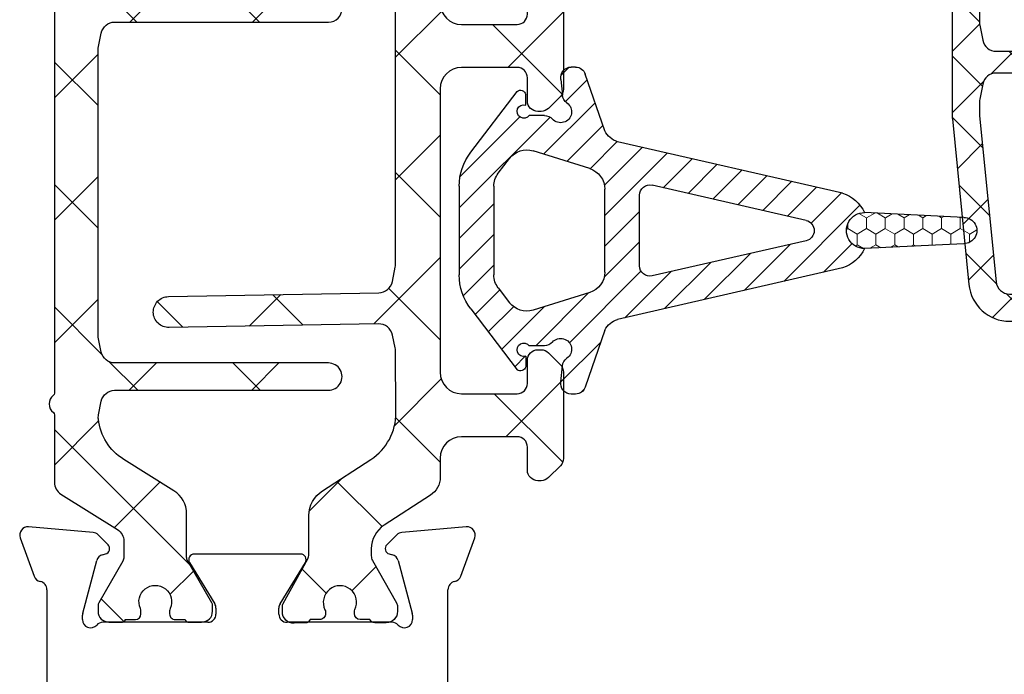
# Model space of a CAD drawing. Extents: x 172.5 to 236.9, y -229.2 to -158.9.
# Drawn here: x 182.2 to 183.7, y -224.5 to -223.6 of the extents above; entities that cross this region are included whole.
import ezdxf

# ---------------------------------------------------------------- set-up
doc = ezdxf.new("R2010")
doc.units = 0
doc.header["$LTSCALE"] = 0.3
doc.header["$MEASUREMENT"] = 0
doc.layers.get('0').update_dxf_attribs({"linetype": 'CONTINUOUS'})
for name, color, linetype in [('BT68009$0$B950041$0$I-BAR', 3, 'CONTINUOUS'), ('BT68070$0$I-BAR', 3, 'CONTINUOUS'), ('ET67110$0$EXT_FRAME', 5, 'CONTINUOUS'), ('GT68IX_JIF1$0$Dimensions', 7, 'CONTINUOUS'), ('GT68IX_JIF1$0$h967068$0$Hard_Object', 13, 'CONTINUOUS')]:
    doc.layers.add(name, color=color, linetype=linetype)
doc.layers.add('Dimensions_Notes', color=7, linetype='CONTINUOUS', lineweight=13)
doc.layers.add('GT68IX_JIF1$0$h967068$0$Hard_Hatch', color=7, linetype='CONTINUOUS', lineweight=13)

# ---------------------------------------------------------------- blocks, each defined once
blk = doc.blocks.new('ET67110')
at = {"layer": 'ET67110$0$EXT_FRAME'}
for p, q in [((-0.0663998948069775, 0.17488206257255), (-0.1219444000872727, 0.1950986091716231)), ((-0.1377500555792039, 0.1829705031499316), (-0.1296021346735188, 0.08983934103926572)), ((0.8714997519150529, 0.156440909234135), (-0.04708845857896904, 0.1564409094856103)), ((-0.0891465249861767, 0.08453790816119522), (-0.01331296409273364, 0.1048574495617913)), ((-0.01025605235099647, 0.1052598996274696), (-0.003937000000064472, 0.1052598996274696)), ((-0.1261877172870527, 0.08251709932426365), (-0.111866758795145, 0.06819614083238434)), ((-0.09869330004391941, 0.0717259584663168), (-0.09749816317878413, 0.0761862699685878)), ((0, 0.07584210037259709), (0, -0.07584210037259709)), ((-0.09842500000002019, -0.05615710037258737), (-0.09842500000002019, -0.2099610806560008)), ((-0.02667302689030748, -0.0859233888392339), (-0.08644857015895013, -0.04943624139485792)), ((-0.01181099999996604, -0.08765310037261997), (-0.02051938212855475, -0.08765310037261997)), ((-0.08644857015895013, -0.2166819396337587), (-0.02667302689030748, -0.1801947921893827)), ((-0.02051938212855475, -0.1784650806559682), (-0.01181099999996604, -0.1784650806559966)), ((0, -0.1902760806559911), (0, -0.3419602814012137)), ((-0.111866758795145, -0.334314321861001), (-0.1261877172870527, -0.3486352803528519)), ((-0.09749816317878413, -0.342304450997176), (-0.09869330004391941, -0.3378441394949334)), ((-0.01331296409273364, -0.3709756305903795), (-0.0891465249861767, -0.3506560891897834)), ((-0.1296021346735188, -0.3559575220678823), (-0.1377500555792039, -0.4490886841785198)), ((-0.003937000000064472, -0.3713780806560862), (-0.01025605235099647, -0.3713780806560862)), ((-0.04708845857896904, -0.4225590905141985), (0.1474997540037748, -0.4225590906241337)), ((-0.1219444000872727, -0.4612167902002113), (-0.0663998948069775, -0.4410002436011666))]:
    blk.add_line(p, q, dxfattribs=at)
for centre, radius, start, end in [((-0.1259840000001304, 0.1839998996275369), 0.01181099999999744, 69.99999999998238, 185.0000000000292), ((-0.07043949471983524, 0.1637833530284354), 0.01181100000000252, 11.28008240482396, 70.00000000002412), ((-0.04708845857896904, 0.1684409094856107), 0.01200000000000756, 191.280082404884, 270.0000000000521), ((-0.01025605235099647, 0.09344889962747516), 0.01181100000001572, 89.99999999998697, 104.999999999981), ((-0.003937000000064472, 0.09344889962747516), 0.01181100000002022, 311.8103148958372, 90), ((-0.1178360790944453, 0.09086873751684266), 0.01181100000000351, 184.9999999999573, 224.9999999999735), ((-0.1062990000000354, 0.07376389962746543), 0.007873999999999383, 224.9999999999355, 345.000000000072), ((-0.08608961324455322, 0.07312935822687905), 0.01181099999999947, 105.0000000000146, 165.0000000000419), ((0.01181099999996604, 0.07584210037259709), 0.01181100000000179, 131.8103148956966, 180.0000000000049), ((-0.09055100000011862, -0.05615710037258737), 0.007874000000002063, 58.60000000001623, 179.9999999999739), ((-0.01181099999996604, -0.07584210037259709), 0.01181100000000868, 270, 359.999999999982), ((-0.02051938212855475, -0.07584210037259709), 0.01181100000000868, 238.5999999999087, 269.9999999999153), ((-0.02051938212855475, -0.1902760806559911), 0.01181100000001159, 90.00000000006513, 121.4000000000606), ((-0.01181099999996604, -0.1902760806559911), 0.0118110000000069, 0, 90), ((-0.09055100000011862, -0.2099610806560008), 0.007874000000001047, 180, 301.3999999999919), ((-0.1062990000000354, -0.3398820806560536), 0.007873999999998573, 14.99999999992805, 135.0000000000461), ((-0.1178360790944453, -0.3569869185454593), 0.01181100000000347, 135.0000000000265, 175.0000000000427), ((-0.08608961324455322, -0.3392475392554957), 0.01181100000000074, 194.9999999999692, 254.9999999999854), ((-0.003937000000064472, -0.3595670806560634), 0.01181100000001848, 270, 48.18968510416384), ((0.01181099999996604, -0.3419602814012137), 0.01181100000000335, 179.9999999999821, 228.1896851043034), ((-0.01025605235099647, -0.3595670806560634), 0.01181100000001578, 255.0000000000189, 270.0000000000065), ((-0.04708845857896904, -0.4345590905141989), 0.01200000000000879, 89.99999999992184, 168.7199175951016), ((-0.07043949471983524, -0.429901534057052), 0.01181100000000184, 289.9999999999965, 348.7199175951872), ((-0.1259840000001304, -0.4501180806561251), 0.01181099999999944, 174.9999999999724, 290.0000000000177)]:
    blk.add_arc(centre, radius, start, end, dxfattribs=at)
blk = doc.blocks.new('BT68070$0$B950042')
at = {"layer": 'BT68070$0$I-BAR'}
h = blk.add_hatch(dxfattribs=at)
h.set_pattern_fill('ANSI37', color=256)
h.set_pattern_definition([(45, (0.6692900000000463, -0.05815599416455317), (-0.08838834764831845, 0.08838834764831845), []), (135, (0.6692900000000463, -0.05815599416455317), (-0.08838834764831845, -0.08838834764831843), [])])
h.paths.add_polyline_path([(1.153654397258705, 0.1364154607164033, 0.2586175843557206), (1.136960570485807, 0.1456689999999981), (0.3305786799094072, 0.1456689999999981, -0.2332007216730248), (0.3274549439255769, 0.1472097023341776, 0.4935128703841413), (0.3024561617644388, 0.147198096873288, -0.2334454787718934), (0.2993595800343088, 0.1456689999904532), (0.2016277441519974, 0.1456689999999972, 0.2586175843816859), (0.1849211966558019, 0.1364084095054071), (0.1337616937360933, 0.0545360904945926, -0.2586175843556391), (0.1170551462418215, 0.04527550000000246), (0.09392729874994374, 0.04527550000000247, -0.1316524975874363), (0.08802729874994211, 0.04685640023534703), (0.02781740137980859, 0.0816186006898861, 0.1316524975874365), (0.02386740137980747, 0.08267699999998968), (0.01569999999998573, 0.08267699999998968, 0.4142135623735176), (-1.426636586643326e-14, 0.06697699999996702), (1.426636586643326e-14, 0.04720700000002143, 0.4169950724890022), (0.003936999999993418, 0.0433071755167969), (0.003936999999993473, 0.02856924999996899, 0.4142135623730941), (0.01183699999999344, 0.02066924999996901), (0.01625919361072636, 0.02066924999996901, 0.1091265447712203), (0.01958680060993762, 0.02140426349204028, -1.567010208154161), (0.01958680060993762, -0.02140426349204028, 0.1091265447712202), (0.01625919361072636, -0.020669249999969), (0.01183699999996501, -0.020669249999969, 0.4142135623736588), (0.003936999999965052, -0.0285692499999842), (0.003936999999993418, -0.04330717551679716, 0.4169950724915705), (-1.4210854715202e-14, -0.04720700000002709), (-1.4210854715202e-14, -0.06692900000007995, 0.4142135623766808), (0.01574800000018778, -0.08267700000008915), (0.02387436805887627, -0.0826769999999897, 0.1316524975842728), (0.0278113680587847, -0.08162208402938717), (0.0880247461910783, -0.04685787395589419, -0.13165249758738), (0.0939302461910353, -0.04527550000000377), (0.1563451261178962, -0.04527550000000247, 0.2586175843558246), (0.1897327796635495, -0.02676842143288219), (0.2349928568437456, 0.04566284286561215, -0.2293524780771646), (0.2930868333524596, 0.08219696485618057, -0.07712067037556089), (0.2991177121184102, 0.08193470424304544), (0.3189517794536733, 0.07796789077585445, -0.3575107650257714), (0.3347762333333637, 0.05866516017488753), (0.3347762333333832, -0.2499845000000555, 1), (0.3741462333333765, -0.249984500000053), (0.374146233333357, 0.05866516017505652, -0.3575107650269496), (0.3899706872130773, 0.07796789077598262), (0.4116048863376512, 0.08229473060095716, -0.04938898902186654), (0.4154654324578778, 0.08267699999998968), (0.8248208008746556, 0.08267699999998968, -0.04938898902109605), (0.8286813469948829, 0.08229473060096308), (0.8503155461204004, 0.07796789077586905, -0.3575107650277933), (0.8661400000001512, 0.05866516017496788), (0.8661400000001578, -0.2499995000000581, 1), (0.9055100000001772, -0.2499995000000563), (0.9055100000001554, 0.0586651601749661, -0.3575107650254385), (0.9213344538797432, 0.07796789077583643), (0.9429686530043403, 0.08229473060093641, -0.04938898902312657), (0.9468291991246639, 0.08267699999998968), (1.036811836064968, 0.0826770000000208, -0.2586175843559972), (1.103587143156308, 0.0456628428657649), (1.148847220336566, -0.02676842143287284, 0.2586175843558997), (1.182234873882225, -0.04527550000000247), (1.244649753809057, -0.0452755000000038, -0.131652497587381), (1.250555253809015, -0.04685787395589419), (1.310768631941308, -0.08162208402938717, 0.1316524975842726), (1.314705631941216, -0.08267699999998968), (1.322831999999905, -0.08267700000008915, 0.4142135623766798), (1.338580000000107, -0.06692900000007995), (1.338580000000107, -0.04720700000002709, 0.4169950724915662), (1.334643000000099, -0.04330717551679716), (1.334643000000128, -0.02856924999998425, 0.4142135623736612), (1.326743000000128, -0.020669249999969), (1.322320806389366, -0.020669249999969, 0.1091265447712183), (1.318993199390155, -0.02140426349204028, -1.567010208154164), (1.318993199390155, 0.02140426349204026, 0.1091265447712184), (1.322320806389366, 0.02066924999996901), (1.326743000000099, 0.02066924999996901, 0.4142135623730952), (1.334643000000099, 0.02856924999996902), (1.334643000000099, 0.0433071755167969, 0.4169950724890034), (1.338580000000078, 0.04720700000002144), (1.338580000000107, 0.0669769999999669, 0.4142135623735196), (1.322880000000107, 0.08267699999998968), (1.314712598620285, 0.08267699999998968, 0.1316524975874361), (1.310762598620284, 0.08161860068988613), (1.250552701250151, 0.04685640023534701, -0.1316524975873788), (1.244652701250152, 0.04527550000000247), (1.232428112800356, 0.04527549999999972, -0.2586175843557809), (1.19904045925471, 0.06378257856710157)])
blk.add_lwpolyline([(-1.423167139691373e-14, -0.06692900000007285, 0.414213562373095), (0.01574799999998786, -0.08267700000008915), (0.0238743680587987, -0.08267699999998968, 0.1316524975873221), (0.02781136805879933, -0.08162208402937873), (0.08802474619106701, -0.04685787395590069, -0.1316524975885902), (0.09393024619107845, -0.04527550000000376), (0.1563451261178699, -0.04527550000000247, 0.258617584356279), (0.1897327796635711, -0.0267684214328477), (0.2349928568437889, 0.04566284286568134, -0.2293524780737772), (0.2930868333515333, 0.08219696485607782, -0.07712067037727237), (0.2991177121176277, 0.08193470424320194), (0.3189517794535419, 0.07796789077588073, -0.357510765027761), (0.3347762333333637, 0.05866516017488264), (0.3347762333333832, -0.2499845000000555, 0.9999999999999999), (0.3741462333333765, -0.249984500000053), (0.374146233333357, 0.05866516017499636, -0.3575107650286705), (0.3899706872131361, 0.07796789077599439), (0.4116048863382121, 0.08229473060106933, -0.04938898902147), (0.4154654324584186, 0.08267699999998968), (0.8248208008750595, 0.08267699999998968, -0.04938898902110997), (0.8286813469952801, 0.08229473060088364), (0.850315546120342, 0.07796789077588073, -0.3575107650282388), (0.8661400000001512, 0.05866516017499635), (0.8661400000001578, -0.2499995000000581, 1), (0.9055100000001772, -0.2499995000000573), (0.9055100000001554, 0.05866516017499634, -0.3575107650282393), (0.9213344538799646, 0.07796789077588073), (0.9429686530050119, 0.08229473060107072, -0.04938898902147033), (0.9468291991252187, 0.08267699999998968), (1.036811836064985, 0.0826770000000208, -0.2586175843562734), (1.103587143156361, 0.04566284286568134), (1.14884722033655, -0.02676842143284766, 0.2586175843562793), (1.182234873882251, -0.04527550000000247), (1.244649753809014, -0.04527550000000376, -0.1316524975885902), (1.250555253809026, -0.04685787395590069), (1.310768631941293, -0.08162208402937873, 0.1316524975873221), (1.314705631941294, -0.08267699999998968), (1.322832000000105, -0.08267700000008915, 0.414213562373095), (1.338580000000107, -0.06692900000007285), (1.338580000000107, -0.04720700000002707, 0.4142135623730948), (1.334680000000107, -0.04330700000002707), (1.334643000000099, -0.04330700000002707), (1.334643000000128, -0.0285692499999842, 0.414213562373659), (1.326743000000128, -0.020669249999969), (1.322320806389366, -0.020669249999969, 0.1091265447712183), (1.318993199390155, -0.02140426349204027, -1.567010208154164), (1.318993199390155, 0.02140426349204026, 0.1091265447712185), (1.322320806389366, 0.020669249999969), (1.326743000000099, 0.020669249999969, 0.4142135623730953), (1.334643000000099, 0.028569249999969), (1.334643000000099, 0.04330700000002707), (1.334680000000078, 0.04330700000002707, 0.414213562372672), (1.338580000000078, 0.04720700000002144), (1.338580000000107, 0.06697699999996702, 0.4142135623735175), (1.322880000000107, 0.08267699999998968), (1.314712598620285, 0.08267699999998968, 0.1316524975874365), (1.310762598620284, 0.0816186006898861), (1.250552701250151, 0.04685640023534703, -0.1316524975874364), (1.244652701250149, 0.04527550000000247), (1.232428112800349, 0.04527549999999972, -0.2586175843561772), (1.199040459254675, 0.06378257856715663), (1.153654397258764, 0.1364154607163083, 0.2586175843560183), (1.136960570485897, 0.1456689999999981), (0.3305786799094932, 0.1456689999999981, -0.2332007214573428), (0.32745494392759, 0.1472097023315534, 0.4935128704659898), (0.302456161763929, 0.1471980968726221, -0.2334454795322046), (0.2993595800222223, 0.1456689999904532), (0.2016277441519975, 0.1456689999999972, 0.2586175843816866), (0.1849211966558019, 0.1364084095054071), (0.1337616937360933, 0.05453609049459259, -0.258617584355639), (0.1170551462418215, 0.04527550000000246), (0.09392729874994374, 0.04527550000000247, -0.1316524975874364), (0.08802729874994211, 0.04685640023534703), (0.02781740137980857, 0.0816186006898861, 0.1316524975874365), (0.02386740137980747, 0.08267699999998968), (0.0156999999999857, 0.08267699999998968, 0.4142135623735176), (-1.429065199509694e-14, 0.06697699999996702), (1.424338078037657e-14, 0.04720700000002144, 0.4142135623726719), (0.003900000000014242, 0.04330700000002707), (0.003936999999993397, 0.04330700000002707), (0.003936999999993397, 0.028569249999969, 0.4142135623730951), (0.01183699999999339, 0.020669249999969), (0.01625919361072638, 0.020669249999969, 0.1091265447712185), (0.01958680060993756, 0.02140426349204026, -1.567010208154164), (0.01958680060993755, -0.02140426349204026, 0.1091265447712183), (0.01625919361072638, -0.020669249999969), (0.01183699999996503, -0.020669249999969, 0.4142135623736588), (0.003936999999965028, -0.0285692499999842), (0.003936999999993397, -0.04330700000002707), (0.003899999999985768, -0.04330700000002707, 0.4142135623730949), (-1.423167139691373e-14, -0.04720700000002707)], format="xyb", close=True, dxfattribs=at)
blk = doc.blocks.new('BT68070$0$B950036T')
at = {"layer": 'BT68070$0$I-BAR'}
h = blk.add_hatch(dxfattribs=at)
h.set_pattern_fill('ANSI37', color=256)
h.set_pattern_definition([(45, (0, 0), (-0.08838834764831843, 0.08838834764831845), []), (135, (0, 0), (-0.08838834764831845, -0.08838834764831843), [])])
h.paths.add_polyline_path([(1.155547979888755, 0.1305856910828511, 0.2544321735382312), (1.129519764088188, 0.1447472831343793), (0.8945000000000088, 0.1447472831343911, -0.4142135623730357), (0.8635000000000096, 0.1757472831343856), (0.8634999999999616, 0.2557472831343572, -0.414213562373169), (0.8784999999999616, 0.270747283134361), (0.9119999999999371, 0.2707472831343621, 0.4142135623730902), (0.9269999999999369, 0.2857472831343622), (0.9269999999999369, 0.2905340796987919, 0.1989123673796881), (0.9226066017177351, 0.3011406814165918), (0.9053933982821599, 0.318353884852167, 0.1989123673796632), (0.8947867965643611, 0.3227472831343677), (0.770213203435546, 0.3227472831343677, 0.1989123673796287), (0.7596066017177494, 0.318353884852166), (0.7423933982821742, 0.3011406814165908, 0.1989123673796341), (0.7379999999999735, 0.2905340796987936), (0.737999999999945, 0.2857472831344388, 0.414213562374993), (0.7529999999999515, 0.2707472831343479), (0.7864999999999426, 0.270747283134361, -0.4142135623732663), (0.8014999999999487, 0.2557472831343583), (0.8014999999999576, 0.175747283134411, -0.4142135623731387), (0.7704999999999587, 0.1447472831344053), (0.3614999999999672, 0.1447472831343911, -0.4142135623731609), (0.3304999999999658, 0.1757472831343967), (0.3304999999999745, 0.2557472831343626, -0.4142135623731888), (0.3454999999999809, 0.270747283134361), (0.3789999999999722, 0.2707472831343479, 0.4142135623732148), (0.3939999999999783, 0.2857472831343479), (0.3939999999999499, 0.2905340796987919, 0.198912367379688), (0.3896066017177481, 0.3011406814165918), (0.372393398282173, 0.318353884852167, 0.1989123673796052), (0.3617867965643775, 0.3227472831343677), (0.2372132034355608, 0.3227472831343677, 0.1989123673796597), (0.2266066017177624, 0.3183538848521659), (0.2093933982821873, 0.3011406814165908, 0.1989123673796354), (0.2049999999999864, 0.2905340796987935), (0.2049999999999864, 0.2857472831343639, 0.4142135623731292), (0.2199999999999865, 0.2707472831343621), (0.253499999999962, 0.270747283134361, -0.4142135623730888), (0.2684999999999617, 0.255747283134361), (0.2684999999999565, 0.1757472831343913, -0.4142135623730973), (0.2374999999999564, 0.1447472831343911), (0.2099726119186962, 0.1447472831343793, 0.254432173538254), (0.1839443961181317, 0.1305856910828433), (0.14077751089483, 0.06385984577316423, -0.2544321735383181), (0.1065447560621085, 0.04523427756458098), (0.09639752762172009, 0.04523427756455817, -0.1300057859824199), (0.0896786022932035, 0.0470113104299133), (0.0285232581302232, 0.08179326850065644, 0.129278941833996), (0.02356092369914024, 0.08311330878741591), (0.01637877240528733, 0.08313384490853201, 0.4142188439902502), (2.351433982820603e-05, 0.06687155699111225), (-2.351433983123832e-05, 0.05031970780986694, 0.2997006283185029), (0.004654652071169035, 0.0431718690526607), (0.004615485756291487, 0.02938719676573512, 0.4485222028041421), (0.01412017422954008, 0.02087462378063029, 0.1433324269746819), (0.01885321682953682, 0.02166849853964998, -1.600271663423541), (0.01873025403945043, -0.02160853095401524, 0.1433324269776052), (0.01400179908572489, -0.02078777329312142, 0.4485222028007149), (0.004448891008447291, -0.02924619803212205), (0.004409724693532662, -0.04303087031904076, 0.2997006283214008), (-0.0003089840882084145, -0.05015200978561005), (-0.0007524436802881125, -0.06630137986140727, 0.4214353591267825), (0.01550347155467583, -0.08305767119933602), (0.02296021211237835, -0.08307899246102862, 0.1270556820798003), (0.02785279559265467, -0.0818302436520712), (0.09205843392511352, -0.04653289528178964, -0.1263293784461259), (0.09860574424648576, -0.04485183171347573), (0.1545030122970791, -0.04485183171347332, 0.2544321735381729), (0.1903658983122936, -0.0253393316854481), (0.2355693461977128, 0.0445345601986062, -0.2567563603677326), (0.3030993739231208, 0.08089573379795344), (0.3927718211081246, 0.08011317420690744, -0.04938898902130802), (0.3968042531332216, 0.07967831847605575), (0.4149800134628169, 0.07587791583045855, -0.3599731978928498), (0.4313448711020701, 0.05537436803185582), (0.4260702781913656, -0.246806857440044, 0.4142135623730743), (0.448004587401245, -0.2695204995389324, 0.4142135623731152), (0.4707182295001348, -0.2475861903290515), (0.4760165433896442, 0.05595400910842571, -0.3525973817229024), (0.4925573520307437, 0.07577520463073315), (0.513128672504507, 0.07988946872548434, -0.04938898902123846), (0.5171647457709145, 0.08028911873714917), (0.6697461880034599, 0.08028911873714792), (0.920878727368633, 0.08028911873714863, -0.04938898902110127), (0.9249148006350295, 0.07988946872548601), (0.9454475384465765, 0.07578292116318182, -0.3525973817233284), (0.9619883470877097, 0.05596172564086117), (0.967286801525577, -0.2475865258082775, 0.4142135623731455), (0.990000443624469, -0.2695208350181628, 0.4142135623730698), (1.011934752834353, -0.2468071929192705), (1.00665840235188, 0.05547472377217143, -0.3540157637651669), (1.022598460506321, 0.07588475337121087, -0.3158790330878595), (1.105301155931579, 0.04240430155285707), (1.149126477694638, -0.02533933168545177, 0.2544321735382085), (1.184989363709862, -0.04485183171347779), (1.240886631760445, -0.04485183171347648, -0.1263293784461785), (1.24743394208182, -0.04653289528179019), (1.311639580414275, -0.0818302436520768, 0.1270556820793637), (1.316532163894538, -0.08307899246103548), (1.323988904452262, -0.08305767119933974, 0.4214353591267053), (1.340244819687226, -0.06630137986140727), (1.339790868002845, -0.04976992157641238, 0.2863380776086719), (1.335082651313387, -0.04303087031903838), (1.335043484998487, -0.029246198032122, 0.4485222028037363), (1.325490576921124, -0.020787773293131, 0.1433324269751942), (1.320762121967479, -0.02160853095401396, -1.600271663424649), (1.320639159177389, 0.02166849853964187, 0.1433324269761229), (1.325372201777435, 0.02087462378063504, 0.4485222028034155), (1.334876890250652, 0.02938719676574402), (1.334837723935751, 0.0431718690526587, 0.2997006283183544), (1.339515890346753, 0.05031970780986189), (1.339468861667118, 0.06687155699111702, 0.4142188439904088), (1.323113603601647, 0.08313384490852943), (1.315931452307799, 0.08311330878741494, 0.1292789418337089), (1.310969117876728, 0.08179326850065685), (1.249813773713715, 0.04701131042991688, -0.1300057859824317), (1.2430948483852, 0.04523427756456208), (1.232947619944735, 0.04523427756457887, -0.2544321735377328), (1.198714865112095, 0.06385984577315186)])
blk.add_lwpolyline([(0.392771821108124, 0.08011317420690744, -0.04938898902118075), (0.3968042531332135, 0.07967831847606208), (0.4149800134628108, 0.0758779158304598, -0.3599731978929658), (0.4313448711020574, 0.05537436803185544), (0.4260702781913657, -0.2468068574400344, 0.4142135623732012), (0.448004587401245, -0.2695204995389322, 0.4142135623731991), (0.4707182295001378, -0.2475861903290386), (0.4760165433896443, 0.05595400910842321, -0.3525973817231809), (0.4925573520307598, 0.07577520463072249), (0.5131286725045114, 0.07988946872548523, -0.04938898902118264), (0.5171647457709145, 0.08028911873714792), (0.6697461880034599, 0.08028911873714792), (0.920878727368633, 0.08028911873714863, -0.04938898902118275), (0.9249148006350385, 0.07988946872548938), (0.9454475384465879, 0.07578292116317953, -0.352597381722979), (0.9619883470876989, 0.0559617256408764), (0.967286801525577, -0.2475865258082773, 0.4142135623731492), (0.990000443624469, -0.269520835018165, 0.414213562373095), (1.011934752834366, -0.246807192919271), (1.00665840235188, 0.05547472377216885, -0.3540157637652384), (1.022598460506313, 0.07588475337120924, -0.3158790330878868), (1.105301155931587, 0.0424043015528561), (1.149126477694636, -0.02533933168544884, 0.2544321735381355), (1.184989363709862, -0.04485183171346632), (1.240886631760448, -0.04485183171347648, -0.1263293784460694), (1.247433942081814, -0.04653289528179341), (1.311639580414278, -0.08183024365207828, 0.1270556820790345), (1.316532163894523, -0.08307899246103359), (1.323988904452247, -0.08305767119933977, 0.4214353591269235), (1.340244819687216, -0.06630137986142229), (1.33980136009513, -0.0501520097854885, 0.2997006283175115), (1.335082651313387, -0.04303087031903699), (1.335043484998487, -0.02924619803212108, 0.4142135623729909), (1.326476599104426, -0.02072785630299092), (1.32450423017705, -0.02073346038416234, 0.1139266666885532), (1.320762121967486, -0.02160853095401055, -1.600271663424338), (1.320639159177384, 0.02166849853964448, 0.113926666688651), (1.324386179594116, 0.02081470679046691), (1.326358548521509, 0.02082031087166675, 0.4142135623733573), (1.334876890250642, 0.02938719676574595), (1.334837723935737, 0.04317186905265294, 0.2997006283192698), (1.339515890346762, 0.05031970780986869), (1.339468861667118, 0.06687155699113603, 0.41421884398982), (1.323113603601657, 0.08313384490852302), (1.315931452307813, 0.08311330878741498, 0.1292789418340329), (1.31096911787674, 0.08179326850065324), (1.249813773713717, 0.04701131042991814, -0.1300057859824789), (1.2430948483852, 0.04523427756458107), (1.232947619944811, 0.04523427756457889, -0.2544321735381912), (1.198714865112096, 0.06385984577314405), (1.155547979888757, 0.1305856910828472, 0.254432173538271), (1.129519764088188, 0.1447472831343852), (0.8945000000000096, 0.1447472831343911, -0.414213562373043), (0.8635000000000037, 0.1757472831343911), (0.8634999999999616, 0.2557472831343588, -0.4142135623731387), (0.8784999999999616, 0.2707472831343616), (0.9119999999999369, 0.2707472831343621, 0.414213562373095), (0.9269999999999374, 0.2857472831343622), (0.9269999999999369, 0.2905340796987936, 0.1989123673796567), (0.9226066017177335, 0.3011406814165902), (0.9053933982821576, 0.3183538848521693, 0.1989123673795978), (0.8947867965643628, 0.3227472831343683), (0.7702132034355476, 0.3227472831343541, 0.1989123673795979), (0.7596066017177527, 0.3183538848521693), (0.7423933982821769, 0.3011406814165902, 0.1989123673796567), (0.7379999999999735, 0.2905340796987936), (0.7379999999999445, 0.2857472831343479, 0.4142135623731616), (0.7529999999999485, 0.2707472831343479), (0.7864999999999345, 0.2707472831343616, -0.4142135623733135), (0.8014999999999487, 0.2557472831343588), (0.8014999999999635, 0.1757472831344053, -0.414213562373043), (0.7704999999999576, 0.1447472831344053), (0.3614999999999658, 0.1447472831343852, -0.4142135623730513), (0.3304999999999658, 0.1757472831343856), (0.3304999999999741, 0.255747283134361, -0.4142135623733135), (0.3454999999999836, 0.270747283134361), (0.3789999999999783, 0.2707472831343474, 0.4142135623731616), (0.3939999999999783, 0.2857472831343479), (0.3939999999999789, 0.2905340796987936, 0.1989123673796567), (0.3896066017177481, 0.3011406814165918), (0.3723933982821724, 0.3183538848521643, 0.1989123673795978), (0.3617867965643745, 0.3227472831343677), (0.2372132034355605, 0.3227472831343683, 0.1989123673795976), (0.2266066017177658, 0.3183538848521695), (0.2093933982821899, 0.3011406814165902, 0.1989123673796567), (0.2049999999999864, 0.2905340796987936), (0.2049999999999859, 0.2857472831343622, 0.414213562373095), (0.2199999999999865, 0.2707472831343621), (0.2534999999999617, 0.2707472831343616, -0.4142135623731387), (0.2684999999999617, 0.2557472831343588), (0.2684999999999623, 0.1757472831343911, -0.414213562373095), (0.2374999999999563, 0.1447472831343911), (0.2099726119187029, 0.1447472831343852, 0.254432173538271), (0.1839443961181342, 0.1305856910828472), (0.1407775108948233, 0.06385984577314405, -0.2544321735381913), (0.1065447560621085, 0.04523427756458098), (0.0963975276217202, 0.04523427756458107, -0.1300057859824789), (0.08967860229320085, 0.04701131042991474), (0.02852325813020866, 0.08179326850065324, 0.1292789418342303), (0.02356092369913171, 0.08311330878741593), (0.01637877240527711, 0.08313384490852302, 0.4142188439898202), (2.35143398281297e-05, 0.06687155699113605), (-2.35143398281297e-05, 0.05031970780986869, 0.2997006283193618), (0.004654652071185426, 0.04317186905265359), (0.004615485756291487, 0.02938719676574595, 0.4142135623733573), (0.01313382748543887, 0.02082031087166232), (0.01510619641280368, 0.02081470679046691, 0.1139266666886301), (0.01885321682954413, 0.02166849853964078, -1.600271663424341), (0.01873025403944345, -0.02160853095401299, 0.1139266666884877), (0.01498814582989302, -0.02073346038415606), (0.01301577690250792, -0.02072785630299092, 0.4142135623731991), (0.00444889100844734, -0.02924619803212108), (0.004409724693532662, -0.04303087031903699, 0.2997006283177345), (-0.0003089840882081561, -0.05015200978548852), (-0.0007524436802821173, -0.06630137986142229, 0.4214353591269235), (0.01550347155468644, -0.08305767119933605), (0.02296021211241065, -0.08307899246103359, 0.1270556820790555), (0.02785279559265346, -0.08183024365207191), (0.09205843392510542, -0.04653289528179341, -0.1263293784461729), (0.09860574424648587, -0.04485183171347576), (0.1545030122970719, -0.04485183171346632, 0.2544321735381913), (0.1903658983122913, -0.02533933168545167), (0.2355693461977087, 0.04453456019861976, -0.2567563603677157), (0.3030993739231202, 0.08089573379795342)], format="xyb", close=True, dxfattribs=at)
blk = doc.blocks.new('BT68070')
at = {"xscale": -1}
blk.add_blockref('ET67110', (1.027499750543796, 0.6195590905140778), dxfattribs=at)
at = {"xscale": -1, "rotation": 180}
blk.add_blockref('BT68070$0$B950042', (1.027692118293884, 0.3534409094854845), dxfattribs=at)
at = {"layer": 'BT68070$0$I-BAR'}
blk.add_blockref('BT68070$0$B950036T', (1.026946191377829, 0.6200967642158213), dxfattribs=at)
blk = doc.blocks.new('BT68009$0$B950041$0$950041T')
at = {"layer": 'BT68009$0$B950041$0$I-BAR'}
h = blk.add_hatch(dxfattribs=at)
h.set_pattern_fill('ANSI37', color=256, scale=0.5)
h.set_pattern_definition([(45, (0, 0), (-0.04419417382415922, 0.04419417382415922), []), (135, (0, 0), (-0.04419417382415922, -0.04419417382415922), [])])
h.paths.add_polyline_path([(1.319038515405883, -0.04552156249999815, 0.1095524006942178), (1.322367187207801, -0.04625974999999727), (1.326769000000163, -0.04625974999999354, 0.4142135623728471), (1.334643000000155, -0.03838574999999435), (1.334643000000155, -0.02362200000000142, 0.4142135623730703), (1.338580000000163, -0.01968499999999585), (1.338580000000169, -4.246603069191224e-15, 0.4142135623732543), (1.322832000000157, 0.0157480000000092), (1.314705631941368, 0.01574800000000726, 0.1316524975873254), (1.31076863194138, 0.01469308402940886), (1.250555253809064, -0.02007112604409801, -0.1316524975873895), (1.244649753809066, -0.02165349999999933), (1.04512296579191, -0.02165349999999671, -0.04938898902116065), (1.041262419671711, -0.02127123060097233), (1.019628220546627, -0.01694439077595887, -0.3575107650277007), (1.00380376666682, 0.002358339825015668), (1.003803766666796, 0.3110230000003342, 0.4142135623730724), (0.9841187666667955, 0.3307080000003327, 0.4142135623730794), (0.9644337666668, 0.3110230000003337), (0.9644337666668187, 0.002358339825035388, -0.3575107650276494), (0.9486093127870215, -0.0169443907759355), (0.9269751136618462, -0.02127123060097445, -0.04938898902124424), (0.9231145675416479, -0.02165349999999933), (0.8970841899465106, -0.02165349999999933), (0.5137591991251071, -0.02165349999999672, -0.04938898902114174), (0.5098986530049158, -0.0212712306009733), (0.488264453879814, -0.01694439077595821, -0.3575107650277217), (0.4724400000000051, 0.002358339825015932), (0.4724399999999768, 0.3110230000003345, 0.4142135623730679), (0.4527549999999813, 0.3307080000003282, 0.4142135623731224), (0.4330699999999857, 0.3110230000003308), (0.4330700000000142, 0.002358339825030212, -0.3575107650278395), (0.4172455461201963, -0.01694439077595399), (0.3956113469950643, -0.02127123060096978, -0.04938898902107591), (0.3917508008748861, -0.02165349999999147), (0.09393024619110438, -0.02165349999999933, -0.1316524975874057), (0.08802474619110293, -0.02007112604409693), (0.02781136805880072, 0.01469308402940617, 0.1316524975872873), (0.02387436805881196, 0.01574800000000548), (0.01574800000001245, 0.0157480000000092, 0.414213562373435), (-3.05311331771918e-16, -6.952771691715043e-15), (1.346145417358002e-14, -0.01968500000000332, 0.4142135623725148), (0.003937000000006879, -0.02362199999999905), (0.003937000000006879, -0.03838574999999883, 0.414213562373444), (0.01181100000001992, -0.04625975000000249), (0.01621281279238476, -0.04625974999999727, 0.1095524006937191), (0.01954148459428665, -0.04552156249999805, -0.548663253657954), (0.05314950000000809, -0.06692899999999469, -0.5486632536581704), (0.0195414845942751, -0.08833643749998935, 0.1095524006944504), (0.01621281279234435, -0.08759824999998689), (0.01181100000001015, -0.0875982499999921, 0.414213562372837), (0.003937000000016205, -0.09547224999999843), (0.00393700000002109, -0.1102359999999933, 0.4142135623731086), (2.234323837058128e-14, -0.114172999999994), (2.767230888878203e-14, -0.1338580000000041, 0.4142135623730019), (0.01574800000001822, -0.1496059999999911), (0.02387436805880908, -0.1496059999999915, 0.1316524975874224), (0.02781136805881004, -0.1485510840293899), (0.0880247461910936, -0.113786873955896, -0.1316524975874268), (0.09393024619108795, -0.1122044999999956), (0.1170634608776501, -0.1122044999999972, -0.2586175843558443), (0.133757287650485, -0.1214580392835639), (0.1849256027413985, -0.2033444607164064, 0.2586175843558857), (0.2016194295142443, -0.2125979999999785), (0.2559050000000594, -0.2125979999999766, -0.414213562373017), (0.2952750000000456, -0.2519679999999497), (0.2952750000001038, -0.4465549595194964, 0.3853135861200655), (0.3484538078733103, -0.5053168807873262), (0.5876192126786253, -0.5292334212678816, 0.02492232113543722), (0.5934954048054167, -0.5295265000000313), (1.088817144163776, -0.5295265000000262, 0.4142135623730924), (1.14787214416377, -0.4704715000000315), (1.147872144163769, -0.2182425829186451, -0.1405408347023936), (1.150863317390934, -0.2078111222021987), (1.20482271234967, -0.1214580392835718, -0.2586175843559271), (1.221516539122522, -0.1122044999999972), (1.244649753809097, -0.1122045000000005, -0.1316524975873744), (1.250555253809094, -0.1137868739559021), (1.271681295823782, -0.1259839999999954), (1.310768631941372, -0.1485510840293903, 0.1316524975871222), (1.314705631941363, -0.1496059999999915), (1.322832000000129, -0.1496060000000001, 0.4142135623733586), (1.338580000000149, -0.1338579999999997), (1.338580000000152, -0.1141729999999925, 0.4142135623729931), (1.334643000000155, -0.1102359999999933), (1.334643000000156, -0.09547224999999385, 0.4142135623729942), (1.326769000000158, -0.0875982499999921), (1.322367187207824, -0.08759824999999039, 0.1095524006942907), (1.319038515405906, -0.0883364374999916, -0.5486632536582138), (1.285430500000164, -0.06692899999999469, -0.5486632536579227)])
h.paths.add_polyline_path([(1.15320566314901, -0.1297682491609295), (1.117475663845286, -0.1869482007692927, 0.140540834702363), (1.108502144163807, -0.2182425829185651), (1.108502144163779, -0.4704715000000291, -0.414213562373062), (1.088817144163772, -0.490156500000033), (0.7263571991251735, -0.4901565000000332, -0.04938898902123735), (0.7224966530049753, -0.4897742306010084), (0.7008624538798832, -0.4854473907759865, -0.3575107650276286), (0.6850380000000893, -0.4661446601750218), (0.6850380000000761, -0.0850353398250045, -0.3575107650277914), (0.7008624538798918, -0.06573260922402191), (0.7224966530049401, -0.06140576939902029, -0.04938898902111043), (0.7263571991251281, -0.06102349999999745), (0.8964775090648224, -0.06102349999999745), (1.044188291973619, -0.06102349999998849, -0.02802594910461189), (1.048591432174291, -0.06127049837213296), (1.124221149804016, -0.06978232610021468, -0.5519078710321413)], flags=16)
h.paths.add_polyline_path([(0.653542000000086, -0.08503533982499789), (0.6535420000000861, -0.4661446601750127, -0.3575107650275808), (0.6377175461202841, -0.4854473907759917), (0.6160833469952406, -0.4897742306010083, -0.04938898902130989), (0.6122228008750308, -0.4901565000000346), (0.5925136032036198, -0.4901565000000331), (0.3523712692911765, -0.4661422666087711, -0.385313586120091), (0.3346450000000969, -0.446554959519482), (0.3346450000000508, -0.2519679999999455, 0.4142135623730765), (0.2559050000000497, -0.1732279999999766), (0.2343541505477981, -0.1732279999999804, -0.2586175843559227), (0.2009664970021116, -0.1547209214328422), (0.1857403904704048, -0.1303540574072975, -0.5493112624750589), (0.2144132317829931, -0.07040447014569864), (0.2898343174135781, -0.06130683417126193), (0.2921832101208245, -0.06102349999999745), (0.2945491296466677, -0.06102349999999745), (0.6122228008750163, -0.06102349999999296, -0.04938898902113317), (0.6160833469952128, -0.06140576939901675), (0.6377175461202718, -0.0657326092240221, -0.3575107650276756)], flags=16)
for points in [[(0.1337572876504815, -0.1214580392835671), (0.1849256027414149, -0.2033444607164228), (0.1337572876504823, -0.1214580392835595, 0.2586175843558505), (0.1170634608776445, -0.1122044999999972), (0.09393024619108338, -0.1122044999999956, 0.131652497587299), (0.08802474619109471, -0.1137868739558954), (0.02781136805880825, -0.1485510840293909, -0.1316524975872559), (0.02387436805881218, -0.1496059999999915), (0.01574800000002126, -0.1496059999999911, -0.4142135623732012), (2.767230888878203e-14, -0.1338579999999965), (2.243257662959408e-14, -0.1141729999999939, -0.414213562373095), (0.00393700000002109, -0.1102359999999933), (0.003937000000015905, -0.09547224999999315, -0.414213562373095), (0.01181100000002214, -0.0875982499999921), (0.01621281279236012, -0.08759824999998689, -0.1095524006940464), (0.01954148459427798, -0.08833643749999072, 0.548663253658127), (0.05314950000000798, -0.06692899999999469, 0.5486632536581527), (0.01954148459427353, -0.04552156250000419, -0.1095524006940464), (0.01621281279236012, -0.04625974999999727), (0.01181100000000792, -0.04625975000000249, -0.414213562373095), (0.003937000000006879, -0.03838574999999622), (0.003937000000006879, -0.02362199999999904, -0.414213562373095), (1.346145417358002e-14, -0.01968499999999551), (0, 0, -0.414213562373095), (0.01574800000000134, 0.0157480000000092), (0.02387436805881218, 0.01574800000000547, -0.1316524975874628), (0.0278113680588056, 0.01469308402940328), (0.08802474619110222, -0.02007112604409659, 0.1316524975874603), (0.09393024619110615, -0.02165349999999933), (0.3917508008748875, -0.02165349999999147, 0.04938898902128092), (0.3956113469950814, -0.02127123060096636), (0.4172455461201914, -0.016944390775955, 0.357510765027801), (0.4330700000000142, 0.002358339825022426), (0.4330699999999857, 0.3110230000003327, -0.414213562373095), (0.4527549999999813, 0.3307080000003282, -0.414213562373095), (0.4724399999999768, 0.3110230000003327), (0.4724400000000052, 0.002358339825022426, 0.357510765027601), (0.4882644538797996, -0.0169443907759553), (0.5098986530048811, -0.02127123060096636, 0.04938898902118298), (0.5137591991250751, -0.02165349999999671), (0.8970841899465106, -0.02165349999999933), (0.9231145675416875, -0.02165349999999933, 0.04938898902128092), (0.9269751136618878, -0.02127123060096611), (0.9486093127869984, -0.01694439077594012, 0.357510765027801), (0.9644337666668187, 0.002358339825022426), (0.9644337666668, 0.3110230000003327, -0.414213562373095), (0.9841187666667955, 0.3307080000003327, -0.414213562373095), (1.003803766666796, 0.3110230000003327), (1.00380376666682, 0.002358339825022426, 0.3575107650275907), (1.019628220546613, -0.01694439077595604), (1.041262419671681, -0.02127123060096636, 0.04938898902128092), (1.045122965791889, -0.02165349999999671), (1.244649753809085, -0.02165349999999933, 0.1316524975872559), (1.250555253809075, -0.02007112604409156), (1.310768631941371, 0.01469308402940328, -0.1316524975875647), (1.314705631941364, 0.01574800000000726), (1.322832000000161, 0.0157480000000092, -0.414213562373095), (1.338580000000169, 0), (1.338580000000163, -0.01968499999999551, -0.414213562373095), (1.334643000000155, -0.02362200000000141), (1.334643000000155, -0.03838574999999622, -0.414213562373095), (1.326769000000154, -0.04625974999999354), (1.322367187207816, -0.04625974999999727, -0.1095524006939253), (1.319038515405905, -0.04552156250000841, 0.5486632536582571), (1.285430500000164, -0.06692899999999469, 0.5486632536580198), (1.319038515405893, -0.08833643749999753, -0.1095524006940464), (1.322367187207802, -0.08759824999999039), (1.326769000000154, -0.0875982499999921, -0.414213562373095), (1.334643000000156, -0.09547224999999315), (1.334643000000155, -0.1102359999999933, -0.414213562373095), (1.338580000000152, -0.1141729999999939), (1.338580000000149, -0.1338579999999965, -0.414213562373095), (1.322832000000147, -0.1496060000000001), (1.314705631941364, -0.1496059999999915, -0.1316524975875879), (1.310768631941361, -0.1485510840293838), (1.271681295823782, -0.1259839999999954), (1.250555253809082, -0.1137868739558954, 0.1316524975873583), (1.244649753809085, -0.1122045000000005), (1.221516539122532, -0.1122044999999972, 0.2586175843558505), (1.204822712349678, -0.1214580392835585), (1.150863317390928, -0.2078111222022088, 0.1405408347024677), (1.147872144163769, -0.2182425829186627), (1.14787214416377, -0.4704715000000377, -0.414213562373095), (1.088817144163769, -0.5295265000000262), (0.5934954048054087, -0.5295265000000313, -0.02492232113540573), (0.5876192126786247, -0.5292334212678815), (0.3484538078733116, -0.5053168807873263, -0.3853135861201787), (0.2952750000001038, -0.4465549595194744), (0.2952750000000456, -0.2519679999999553, 0.414213562373095), (0.2559050000000546, -0.2125979999999766), (0.2016194295142519, -0.2125979999999785, -0.2586175843559071), (0.1849256027414015, -0.2033444607164115)], [(0.2945491296466677, -0.06102349999998773, 0.03002015920250647), (0.2898343174135781, -0.06130683417126193), (0.2921832101208245, -0.06102349999999745), (0.2945491296466677, -0.06102349999999745), (0.612222800875002, -0.06102349999999297, -0.04938898902128092), (0.6160833469952102, -0.06140576939901621), (0.6377175461202845, -0.06573260922402466, -0.3575107650274905), (0.6535420000000861, -0.08503533982499789), (0.6535420000000861, -0.4661446601750185, -0.3575107650274905), (0.6377175461202845, -0.4854473907759917), (0.6160833469952102, -0.4897742306010144, -0.04938898902128092), (0.612222800875002, -0.4901565000000346), (0.5931026841647046, -0.4901565000000332, -0.02492232113540751), (0.5919274457393502, -0.4900978842536062), (0.3523712692911679, -0.4661422666087702, -0.3853135861200762), (0.3346450000000969, -0.4465549595194744), (0.3346450000000508, -0.2519679999999553, 0.414213562373095), (0.2559050000000546, -0.1732279999999767), (0.2343541505477865, -0.1732279999999804, -0.2586175843558506), (0.2009664970021112, -0.1547209214328414), (0.1857403904703993, -0.1303540574072883, -0.5493112624748844), (0.214413231782983, -0.07040447014569987), (0.2898343174135781, -0.06130683417126193)], [(0.722496653004966, -0.06140576939901511, -0.04938898902118304), (0.7263571991251602, -0.06102349999999745), (0.8964775090648224, -0.06102349999999745), (1.044188291973725, -0.06102349999998848, -0.02802594910466106), (1.048591432174404, -0.06127049837214571), (1.124221149804015, -0.0697823261002146, -0.5519078710321734), (1.153205663149009, -0.1297682491609322), (1.117475663845295, -0.1869482007692781, 0.1405408347024295), (1.108502144163807, -0.2182425829185632), (1.108502144163779, -0.4704715000000306, -0.414213562373095), (1.088817144163769, -0.490156500000033), (0.7263571991251602, -0.4901565000000332, -0.04938898902118298), (0.7224966530049665, -0.4897742306010066), (0.7008624538798919, -0.4854473907759882, -0.357510765027801), (0.6850380000000893, -0.4661446601750185), (0.6850380000000761, -0.08503533982499789, -0.357510765027799), (0.7008624538798988, -0.0657326092240205)]]:
    blk.add_lwpolyline(points, format="xyb", close=True, dxfattribs=at)
blk = doc.blocks.new('BT68009')
at = {"layer": 'BT68009$0$B950041$0$I-BAR'}
blk.add_blockref('BT68009$0$B950041$0$950041T', (1.010865090382698, 1.304694491238405), dxfattribs=at)
blk = doc.blocks.new('GT68IX_JIF1$0$h967068')
at = {"layer": 'GT68IX_JIF1$0$h967068$0$Hard_Hatch'}
h = blk.add_hatch(dxfattribs=at)
h.set_pattern_fill('HONEY', color=256, scale=0.125)
h.set_pattern_definition([(0, (0, 0), (0.0234375, 0.01353164693413185), [0.015625, -0.03125]), (120, (0, 0), (-0.02343749999999999, 0.01353164693413186), [0.015625, -0.03125]), (59.99999999999999, (0, 0), (5.204170427930421e-18, 0.02706329386826371), [-0.03125, 0.015625])])
h.paths.add_polyline_path([(-0.003503449171773809, 0.849496516833085), (0.03400575611215118, 0.8532474373614889, -0.04585390736781255), (0.03432242383695439, 0.8498016906036412), (0.04141892244200562, 0.7064489162367522, -1), (-0.01058484053356779, 0.7064489162367238)])
h.paths.add_polyline_path([(0.03400575611215118, 0.8532474373614889), (-0.003485906924936444, 0.8494982710577688, -0.9196922227966227)])
h = blk.add_hatch(dxfattribs=at)
h.set_pattern_fill('ANSI31', color=256, scale=0.25)
h.set_pattern_definition([(45, (0, 0), (-0.02209708691207961, 0.02209708691207961), [])])
edge = h.paths.add_edge_path()
edge.add_arc((0.01541704095421892, 0.70644891623445), 0.0260018814877867, 179.9999999948019, 360.0000000001252, ccw=False)
edge.add_arc((0.01083347159834602, 0.6594663453985561), 0.05163434958369946, 474.5071903635391, 522.705158370329)
edge.add_line((-0.03846636348947641, 0.6748166651752285), (-0.1128398518603717, 0.34976678154311))
edge.add_arc((-0.1424382664824861, 0.3589827379154542), 0.031, 297.01681427983846, 342.70515837032184, ccw=False)
edge.add_line((-0.1283564557531918, 0.3313656669885461), (-0.2103834706656471, 0.3033053460189024))
edge.add_arc((-0.2055838438413957, 0.2890858855745648), 0.01500764715000607, 468.6515605565237, 539.9999999999186)
edge.add_line((-0.2205914909912963, 0.2890858855746217), (-0.2205914909912963, 0.2829202636806087))
edge.add_arc((-0.2055838438413957, 0.2829202636806087), 0.0150076471499865, 539.9999999999771, 640.7842978667813)
edge.add_line((-0.2027757313488792, 0.2681776730939021), (-0.1799056224446076, 0.2703303793519183))
edge.add_arc((-0.1816316996935257, 0.2859834992112553), 0.015748, 276.2926108792396, 324.5039748018706)
edge.add_arc((-0.1559890485624464, 0.2676954577915751), 0.015748, 311.78863607730426, 504.5039748018707, ccw=False)
edge.add_arc((-0.1350005991686203, 0.2442117824394074), 0.015748, 491.7886360773043, 539.9999999999251)
edge.add_line((-0.1507485991686508, 0.2442117824394643), (-0.1507485991687645, 0.2222540262228847))
edge.add_arc((-0.1564762943041274, 0.214437111628996), 0.00969075050405716, 163.101284267715, 413.7686133778766, ccw=False)
edge.add_line((-0.1657485991687508, 0.2172540262228893), (-0.1811509338591577, 0.2172540262228893))
edge.add_arc((-0.1792402347505231, 0.2096112297881234), 0.007878014243931744, 464.0362434678128, 577.1168606834008)
edge.add_line((-0.1855222136144903, 0.2048572998369593), (-0.09760285306242622, 0.1378363426044587))
edge.add_arc((-0.04849723182377375, 0.2022540262229313), 0.081, 232.6817145740856, 270)
edge.add_line((-0.04849723182377375, 0.1212540262229425), (0.07933131373221158, 0.1212540262229425))
edge.add_arc((0.07933131373221158, 0.2022540262229313), 0.081, 270, 307.3182854259144)
edge.add_line((0.1284369349708641, 0.1378363426044587), (0.2163562955229281, 0.2048572998369593))
edge.add_arc((0.2100743166589609, 0.2096112297881234), 0.007878014243931744, 322.8831393165992, 435.9637565321873)
edge.add_line((0.2119850157675955, 0.2172540262228893), (0.1965826810771887, 0.2172540262228893))
edge.add_arc((0.1873103762125652, 0.214437111628996), 0.00969075050405716, 126.23138662212341, 376.8987157322849, ccw=False)
edge.add_line((0.1815826810771455, 0.2222540262228847), (0.1815826810770886, 0.2442117824394643))
edge.add_arc((0.1658346810770581, 0.2442117824394074), 0.015748, 360.0000000000749, 408.2113639226957)
edge.add_arc((0.1868231304708843, 0.2676954577915751), 0.015748, 35.496025198129416, 228.2113639226957, ccw=False)
edge.add_arc((0.2124657816019635, 0.2859834992112553), 0.015748, 215.4960251981293, 263.7073891207604)
edge.add_line((0.2107397043530455, 0.2703303793519183), (0.233609813257317, 0.2681776730939021))
edge.add_arc((0.2364179257498336, 0.2829202636806087), 0.0150076471499865, 259.2157021332186, 360.0000000000228)
edge.add_line((0.2514255728997341, 0.2829202636806087), (0.2514255728997341, 0.2890858855746217))
edge.add_arc((0.2364179257498336, 0.2890858855745648), 0.01500764715000607, 360.0000000000815, 431.3484394434763)
edge.add_line((0.2412175525740849, 0.3033053460189024), (0.1591905376616296, 0.3313656669885461))
edge.add_arc((0.173272348390924, 0.3589827379154542), 0.031, 197.2948416296782, 242.9831857201615, ccw=False)
edge.add_line((0.1436739337687527, 0.34976678154311), (0.06930044539791425, 0.6748166651752285))
edge.add_arc((0.02000061031009182, 0.6594663453985561), 0.05163434958369946, 377.2948416296709, 425.4928096364609)
edge = h.paths.add_edge_path(flags=16)
edge.add_arc((-0.06995914794629243, 0.2186144518850597), 0.031, 162.660717353217, 232.68171457408562, ccw=False)
edge.add_line((-0.09955040538216053, 0.2278533632584754), (-0.07398374433120125, 0.3097406785877297))
edge.add_arc((-0.04439248689538999, 0.3005017672143424), 0.031, 450, 522.660717353217, ccw=False)
edge.add_line((-0.04439248689538999, 0.3315017672143483), (0.07522656880377099, 0.3315017672143483))
edge.add_arc((0.07522656880377099, 0.3005017672143424), 0.031, 377.33928264678303, 450, ccw=False)
edge.add_line((0.1048178262396391, 0.3097406785877297), (0.1303844872905415, 0.2278533632584754))
edge.add_arc((0.1007932298547303, 0.2186144518850597), 0.031, 307.31828542591444, 377.33928264678303, ccw=False)
edge.add_line((0.1195867392176524, 0.1939607705002118), (0.0981248230951337, 0.1776003448380834))
edge.add_arc((0.07933131373221158, 0.2022540262229313), 0.031, 270, 307.31828542591444, ccw=False)
edge.add_line((0.07933131373221158, 0.1712540262229538), (-0.04849723182377375, 0.1712540262229538))
edge.add_arc((-0.04849723182377375, 0.2022540262229313), 0.031, 232.68171457408562, 270, ccw=False)
edge.add_line((-0.06729074118669587, 0.1776003448380834), (-0.08875265730921456, 0.1939607705002118))
edge = h.paths.add_edge_path(flags=16)
edge.add_line((-0.03546684130515132, 0.3815017672143313), (0.06630092321353231, 0.3815017672143313))
edge.add_arc((0.06630092321353231, 0.396501767214346), 0.015, 270, 372.8877944423275)
edge.add_line((0.08092305416977297, 0.3998474041192992), (0.03003917191040273, 0.6222357896777453))
edge.add_arc((0.01541704095421892, 0.6188901527727921), 0.015, 372.8877944423275, 527.1122055576724)
edge.add_line((0.0007949099980351093, 0.6222357896777453), (-0.05008897226133513, 0.3998474041192992))
edge.add_arc((-0.03546684130515132, 0.396501767214346), 0.015, 527.1122055576724, 630)
at = {"layer": 'GT68IX_JIF1$0$h967068$0$Hard_Object'}
for p, q in [((-0.003488341928516547, 0.8498016906036128), (-0.01058484053368147, 0.7064489162344216)), ((0.03432242383695439, 0.8498016906036412), (0.04141892244211931, 0.70644891623445)), ((-0.03846636348947641, 0.6748166651752285), (-0.1128398518603717, 0.34976678154311)), ((0.06930044539791425, 0.6748166651752285), (0.1436739337687527, 0.34976678154311)), ((0.0007949099980351093, 0.6222357896777453), (-0.05008897226133513, 0.3998474041192992)), ((0.03003917191040273, 0.6222357896777453), (0.08092305416977297, 0.3998474041192992)), ((-0.03546684130515132, 0.3815017672143313), (0.06630092321353231, 0.3815017672143313)), ((-0.1283564557531918, 0.3313656669885461), (-0.2103834706656471, 0.3033053460189024)), ((-0.04439248689538999, 0.3315017672143483), (0.07522656880377099, 0.3315017672143483)), ((0.1591905376616296, 0.3313656669885461), (0.2412175525740849, 0.3033053460189024)), ((-0.07398374433120125, 0.3097406785877297), (-0.09955040538216053, 0.2278533632584754)), ((0.1048178262396391, 0.3097406785877297), (0.1303844872905415, 0.2278533632584754)), ((-0.2205914909912963, 0.2890858855746217), (-0.2205914909912963, 0.2829202636806087)), ((0.2514255728997341, 0.2890858855746217), (0.2514255728997341, 0.2829202636806087)), ((-0.2027757313488792, 0.2681776730939021), (-0.1799056224446076, 0.2703303793519183)), ((0.233609813257317, 0.2681776730939021), (0.2107397043530455, 0.2703303793519183)), ((-0.1507485991686508, 0.2442117824394643), (-0.1507485991687645, 0.2222540262228847)), ((0.1815826810770886, 0.2442117824394643), (0.1815826810771455, 0.2222540262228847)), ((-0.1657485991687508, 0.2172540262228893), (-0.1811509338591577, 0.2172540262228893)), ((0.1965826810771887, 0.2172540262228893), (0.2119850157675955, 0.2172540262228893)), ((-0.09760285306242622, 0.1378363426044587), (-0.1855222136144903, 0.2048572998369593)), ((0.1284369349708641, 0.1378363426044587), (0.2163562955229281, 0.2048572998369593)), ((-0.06729074118669587, 0.1776003448380834), (-0.08875265730921456, 0.1939607705002118)), ((0.0981248230951337, 0.1776003448380834), (0.1195867392176524, 0.1939607705002118)), ((0.07933131373221158, 0.1712540262229538), (-0.04849723182377375, 0.1712540262229538)), ((0.07933131373221158, 0.1212540262229425), (-0.04849723182377375, 0.1212540262229425))]:
    blk.add_line(p, q, dxfattribs=at)
for centre, radius, start, end in [((0.01541704095421892, 0.8498016906036128), 0.01890538288273509, 4.885331990727962e-11, 180.0000000000489), ((0.01083347159834602, 0.6594663453985561), 0.05163434958369946, 114.5071903635391, 162.7051583703291), ((0.01541704095421892, 0.70644891623445), 0.0260018814877867, 179.999999994802, 1.253901877620177e-10), ((0.02000061031009182, 0.6594663453985561), 0.05163434958369946, 17.29484162967097, 65.49280963646092), ((0.01541704095421892, 0.6188901527727921), 0.015, 12.88779444232753, 167.1122055576725), ((-0.03546684130515132, 0.396501767214346), 0.015, 167.1122055576725, 270), ((0.06630092321353231, 0.396501767214346), 0.015, 270, 12.88779444232753), ((-0.1424382664824861, 0.3589827379154542), 0.031, 297.0168142798385, 342.7051583703218), ((0.173272348390924, 0.3589827379154542), 0.031, 197.2948416296782, 242.9831857201615), ((-0.04439248689538999, 0.3005017672143424), 0.031, 90, 162.660717353217), ((0.07522656880377099, 0.3005017672143424), 0.031, 17.33928264678303, 90), ((-0.2055838438413957, 0.2890858855745648), 0.01500764715000607, 108.6515605565237, 179.9999999999186), ((0.2364179257498336, 0.2890858855745648), 0.01500764715000607, 8.142219984546603e-11, 71.34843944347632), ((-0.2055838438413957, 0.2829202636806087), 0.0150076471499865, 179.9999999999772, 280.7842978667813), ((-0.1816316996935257, 0.2859834992112553), 0.015748, 276.2926108792396, 324.5039748018706), ((-0.1559890485624464, 0.2676954577915751), 0.015748, 311.7886360773043, 144.5039748018707), ((0.1868231304708843, 0.2676954577915751), 0.015748, 35.49602519812932, 228.2113639226957), ((0.2124657816019635, 0.2859834992112553), 0.015748, 215.4960251981293, 263.7073891207604), ((0.2364179257498336, 0.2829202636806087), 0.0150076471499865, 259.2157021332186, 2.279821595673049e-11), ((-0.1350005991686203, 0.2442117824394074), 0.015748, 131.7886360773043, 179.9999999999251), ((0.1658346810770581, 0.2442117824394074), 0.015748, 7.490842385782874e-11, 48.21136392269572), ((-0.06995914794629243, 0.2186144518850597), 0.031, 162.660717353217, 232.6817145740856), ((0.1007932298547303, 0.2186144518850597), 0.031, 307.3182854259144, 17.33928264678303), ((-0.1792402347505231, 0.2096112297881234), 0.007878014243931744, 104.0362434678127, 217.1168606834007), ((-0.1564762943041274, 0.214437111628996), 0.00969075050405716, 163.101284267715, 53.76861337787658), ((0.1873103762125652, 0.214437111628996), 0.00969075050405716, 126.2313866221234, 16.89871573228494), ((0.2100743166589609, 0.2096112297881234), 0.007878014243931744, 322.8831393165992, 75.96375653218728), ((-0.04849723182377375, 0.2022540262229313), 0.031, 232.6817145740856, 270), ((0.07933131373221158, 0.2022540262229313), 0.031, 270, 307.3182854259144), ((-0.04849723182377375, 0.2022540262229313), 0.081, 232.6817145740856, 270), ((0.07933131373221158, 0.2022540262229313), 0.081, 270, 307.3182854259144)]:
    blk.add_arc(centre, radius, start, end, dxfattribs=at)
blk = doc.blocks.new('GT68IX_JIF1')
at = {"xscale": -1, "rotation": 270}
for name, p in [('BT68009', (0.7290099636992524, 0.1558700742842673)), ('BT68070', (5.511375730793411e-11, 1.044395162240551e-16))]:
    blk.add_blockref(name, p, dxfattribs=at)
at = {"layer": 'GT68IX_JIF1$0$Dimensions', "xscale": -1, "rotation": 270}
blk.add_blockref('GT68IX_JIF1$0$h967068', (0.6710900211823884, 1.577529150423571), dxfattribs=at)

msp = doc.modelspace()

# ---------------------------------------------------------------- block references
at = {"layer": 'Dimensions_Notes'}
msp.add_blockref('GT68IX_JIF1', (182.0814508171751, -225.4707266253544), dxfattribs=at)

doc.saveas('drawing.dxf')
